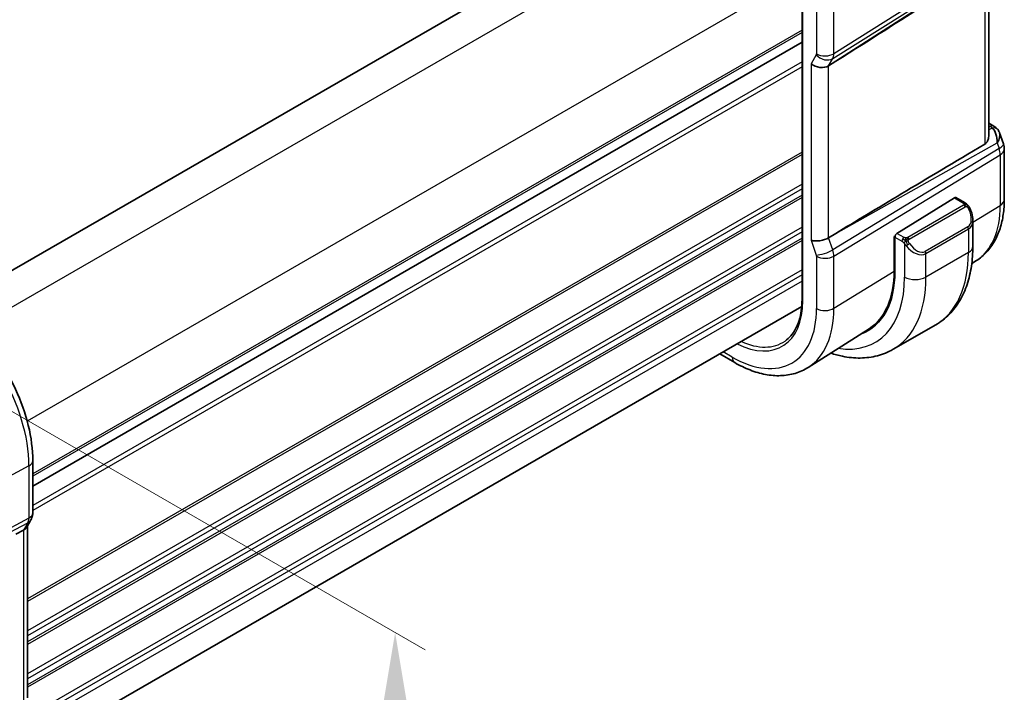
# Model space of a CAD drawing. Units: millimetres. Extents: x 0 to 3754, y 0 to 562.
# Drawn here: x 238 to 304, y 251 to 295 of the extents above; entities that cross this region are included whole.
import ezdxf

# ---------------------------------------------------------------- set-up
doc = ezdxf.new("R2010")
doc.units = ezdxf.units.MM
doc.header["$LTSCALE"] = 2
doc.layers.get('Defpoints').update_dxf_attribs({"lineweight": 25})
for name, color, linetype, lineweight in [('Dimension (ISO)', 7, 'Continuous', 18), ('Visible (ISO)', 7, 'Continuous', 35), ('Visible Narrow (ISO)', 7, 'Continuous', 25)]:
    doc.layers.add(name, color=color, linetype=linetype, lineweight=lineweight)
doc.styles.add('Note Text (TK)', font='txt')
doc.dimstyles.new('Default - Method 1b (TK)', dxfattribs={"dimscale": 2, "dimtxt": 2.5, "dimasz": 2.5, "dimexe": 1, "dimexo": 1.5, "dimgap": 1, "dimtad": 1, "dimtoh": 1, "dimrnd": 1e-08, "dimdsep": 46, "dimtxsty": 'Note Text (TK)', "dimcen": 0.09, "dimdle": 5, "dimclrd": 100, "dimclre": 100, "dimclrt": 7, "dimadec": 1, "dimazin": 1, "dimtfac": 1, "dimtmove": 0, "dimatfit": 3, "dimfxl": 1, "dimtolj": 1, "dimlwd": -1, "dimlwe": -1, "dimarcsym": 0})

# ---------------------------------------------------------------- blocks, each defined once
blk = doc.blocks.new('*D4')
at = {"layer": 'Defpoints', "color": 0}
for p in [(227.86, 274.961), (263.224, 254.544), (227.86, 237.402)]:
    blk.add_point(p, dxfattribs=at)
at = {"layer": 'Dimension (ISO)', "color": 100}
for p, q in [((230.86, 273.229), (265.224, 253.389)), ((263.224, 221.985), (263.224, 249.544)), ((230.86, 235.67), (265.224, 215.83))]:
    blk.add_line(p, q, dxfattribs=at)
for points in [[(262.39, 249.544), (264.057, 249.544), (263.224, 254.544)], [(262.39, 221.985), (264.057, 221.985), (263.224, 216.985)]]:
    blk.add_solid(points, dxfattribs=at)
at = {"layer": 'Dimension (ISO)', "color": 7, "insert": (259.184, 232.389), "char_height": 5, "attachment_point": 4, "rotation": 90, "style": 'Note Text (TK)'}
blk.add_mtext('\\A1;{\\Q30.000;\\W0.816;\\H0.816x;46}', dxfattribs=at)

msp = doc.modelspace()

# ---------------------------------------------------------------- linework, layer by layer
at = {"layer": 'Visible (ISO)'}
for p, q in [((284.6086, 305.6835), (233.4745, 276.1612)), ((302.6753, 299.0364), (302.6753, 287.5522)), ((290.2655, 297.1135), (290.2655, 276.7011)), ((290.2655, 293.8035), (239.1404, 264.2865)), ((290.2655, 293.8035), (239.1404, 264.2865)), ((292.5182, 292.5458), (292.0292, 292.2382)), ((302.6753, 288.4224), (303.0113, 288.2285)), ((303.4026, 287.7745), (303.6562, 287.0424)), ((303.7113, 286.715), (303.7113, 283.3481)), ((300.3964, 283.4599), (296.5749, 281.0938)), ((301.1071, 283.1172), (300.4929, 283.4718)), ((301.6213, 280.2273), (301.6213, 281.9677)), ((292.5182, 281.0941), (292.0292, 280.7961)), ((296.39, 280.874), (296.4473, 280.9095)), ((296.39, 278.5878), (296.39, 280.874)), ((296.4384, 280.846), (296.4384, 278.5598)), ((297.5058, 279.95), (297.5066, 279.9504)), ((301.8531, 279.2814), (301.5518, 279.0898)), ((290.2453, 276.22), (239.1404, 246.7146)), ((299.1538, 275.0124), (296.3253, 273.3794)), ((294.7301, 274.7523), (290.6829, 272.179)), ((285.7963, 272.495), (284.7949, 273.0732)), ((239.1404, 262.4946), (239.1404, 265.9707)), ((239.0183, 262.0303), (238.7342, 261.5382)), ((238.0081, 261.0743), (238.5325, 261.3518)), ((238.7869, 261.6294), (238.7869, 250.2025))]:
    msp.add_line(p, q, dxfattribs=at)
msp.add_arc((302.7113, 286.715), 1, 0, 19.106605, dxfattribs=at)
for centre, major_axis, ratio, start_param, end_param in [((338.2887, 323.1621), (-51.1716, -33.8267), 0.011111, 0.4563028, 0.7498289), ((291.4441, 292.7073), (-0.7867, 0.2108), 0.6885003, 0.9678301, 2.573533), ((302.5784, 287.0985), (0.0694, 1.1108), 0.5888858, 4.761967, 5.8683628), ((302.7613, 287.7955), (0.25, 0.433), 0.5773503, 6.2823997, 6.2831853), ((302.8932, 287.6835), (0.4028, 0.2962), 0.7615373, 6.282314, 6.2826986), ((302.5784, 287.0985), (-0.7615, -0.777), 0.4678247, 2.0173556, 2.9111427), ((338.2887, 307.1537), (-51.1717, -29.5491), 0.0119736, 5.4825426, 5.8126238), ((300.3964, 283.2966), (0.0949, 0.1761), 0.5568606, 6.266909, 7.0523072), ((300.6213, 282.4459), (0.7542, -1.0308), 0.6370667, 0.7163953, 0.7189592), ((291.4441, 280.957), (-0.7979, -0.1343), 0.4311662, 0.7129602, 2.3186631), ((296.5749, 280.9305), (-0.0949, -0.1761), 0.5568606, 3.9107145, 5.4815108), ((293.4795, 283.8608), (2.8, -4.8497), 0.5773503, 0.455935, 0.455947), ((294.4695, 284.4322), (2.7, -4.6765), 0.5773503, 0.1932985, 0.1933008), ((294.4694, 284.4323), (2.7, -4.6765), 0.5773503, 0.1199458, 0.1201884), ((295.2473, 284.8814), (2.75, -4.7631), 0.5773503, 6.1263374, 6.1266484), ((294.4694, 284.4323), (2.7885, -4.8298), 0.5773503, 0.1386495, 0.1388674), ((290.3682, 282.0645), (4.2923, -7.4344), 0.5773503, 6.1814734, 7.0685835), ((290.3682, 282.0645), (4.258, -7.3751), 0.5773503, 0.0246952, 0.7853982), ((290.5096, 282.1461), (4.2888, -7.4284), 0.5773503, 6.1814219, 6.2914008), ((237.9869, 261.8437), (0.7867, -0.2108), 0.6885003, 5.6453125, 6.1007534)]:
    msp.add_ellipse(centre, major_axis=major_axis, ratio=ratio, start_param=start_param, end_param=end_param, dxfattribs=at)
for points, knots in [([(303.0114, 288.2283), (303.1102, 288.1713), (303.2, 288.0987), (303.28, 288.0004), (303.2881, 287.99), (303.2959, 287.9794)], [0, 0, 0, 0, 0.036902644, 0.036902644, 0.04117167, 0.04117167, 0.04117167, 0.04117167]), ([(302.6752, 287.5522), (302.6752, 287.4999), (302.6691, 287.4474), (302.6417, 287.3239), (302.6112, 287.2447), (302.5239, 287.1112), (302.4682, 287.0568), (302.4067, 287.0202)], [0.202430821, 0.202430821, 0.202430821, 0.202430821, 0.221086667, 0.221086667, 0.249354557, 0.249354557, 0.27629281, 0.27629281, 0.27629281, 0.27629281]), ([(301.1071, 283.1172), (301.1275, 283.1054), (301.1463, 283.0928), (301.1852, 283.0651), (301.2061, 283.0492), (301.2477, 283.0127), (301.2684, 282.9913), (301.2881, 282.9682)], [0, 0, 0, 0, 0.007807193, 0.007807193, 0.016643535, 0.016643535, 0.025839329, 0.025839329, 0.025839329, 0.025839329]), ([(301.2881, 282.9682), (301.2949, 282.9603), (301.3017, 282.9521), (301.3175, 282.932), (301.3263, 282.9199), (301.3601, 282.8706), (301.383, 282.8317), (301.4158, 282.7703), (301.4268, 282.7482), (301.4374, 282.7259)], [0, 0, 0, 0, 0.003167832, 0.003167832, 0.007657944, 0.007657944, 0.021147108, 0.021147108, 0.028545311, 0.028545311, 0.028545311, 0.028545311]), ([(301.4375, 282.7258), (301.5196, 282.5542), (301.5795, 282.3693), (301.6161, 282.1192), (301.6215, 282.0525), (301.6215, 281.9867)], [0, 0, 0, 0, 0.057136377, 0.057136377, 0.077740212, 0.077740212, 0.077740212, 0.077740212]), ([(303.7113, 283.3481), (303.7113, 283.0079), (303.6889, 282.6756), (303.5964, 282.0325), (303.5263, 281.7216), (303.3348, 281.1279), (303.2133, 280.8451), (302.9157, 280.3171), (302.7395, 280.072), (302.3337, 279.6338), (302.1041, 279.441), (301.8531, 279.2814)], [3.14159265, 3.14159265, 3.14159265, 3.14159265, 3.29373324, 3.29373324, 3.44587383, 3.44587383, 3.59801442, 3.59801442, 3.75015501, 3.75015501, 3.90229559, 3.90229559, 3.90229559, 3.90229559]), ([(299.1538, 275.0124), (299.481, 275.2014), (299.7821, 275.4352), (300.3171, 275.9766), (300.5511, 276.2839), (300.9481, 276.9543), (301.1113, 277.3173), (301.3696, 278.0861), (301.4647, 278.4919), (301.5906, 279.3368), (301.6213, 279.7759), (301.6213, 280.2273)], [5.49778714, 5.49778714, 5.49778714, 5.49778714, 5.65486678, 5.65486678, 5.81194641, 5.81194641, 5.96902604, 5.96902604, 6.12610567, 6.12610567, 6.28318531, 6.28318531, 6.28318531, 6.28318531]), ([(239.1404, 265.9707), (239.1404, 266.7205), (239.0383, 267.5126), (238.6494, 269.1192), (238.3624, 269.9336), (237.6316, 271.517), (237.1879, 272.2856), (236.182, 273.7101), (235.6202, 274.3659), (234.4233, 275.506), (233.7884, 275.9905), (233.139, 276.3654)], [0, 0, 0, 0, 0.3141593, 0.3141593, 0.6283185, 0.6283185, 0.9424778, 0.9424778, 1.2566371, 1.2566371, 1.5707963, 1.5707963, 1.5707963, 1.5707963]), ([(290.2655, 276.7011), (290.2655, 276.4437), (290.249, 276.1967), (290.1842, 275.7294), (290.1358, 275.509), (290.0092, 275.0997), (289.9309, 274.9108), (289.7472, 274.5681), (289.6418, 274.4143), (289.4067, 274.1435), (289.2771, 274.0266), (289.1364, 273.9284)], [3.14159265, 3.14159265, 3.14159265, 3.14159265, 3.28877911, 3.28877911, 3.43596556, 3.43596556, 3.58315202, 3.58315202, 3.73033847, 3.73033847, 3.87752492, 3.87752492, 3.87752492, 3.87752492]), ([(292.1713, 273.1253), (292.4319, 273.0394), (292.6928, 272.9696), (293.3505, 272.8366), (293.7465, 272.7965), (294.5256, 272.805), (294.9087, 272.854), (295.6451, 273.0466), (295.9981, 273.1905), (296.3253, 273.3794)], [4.9237091, 4.9237091, 4.9237091, 4.9237091, 5.02654825, 5.02654825, 5.18362788, 5.18362788, 5.34070751, 5.34070751, 5.49778714, 5.49778714, 5.49778714, 5.49778714]), ([(290.6829, 272.179), (290.4113, 272.0063), (290.1156, 271.8723), (289.495, 271.688), (289.1703, 271.6375), (288.5079, 271.6158), (288.1702, 271.6444), (287.4914, 271.7731), (287.1501, 271.8731), (286.4701, 272.1374), (286.1312, 272.3017), (285.7963, 272.495)], [3.90229559, 3.90229559, 3.90229559, 3.90229559, 4.06431427, 4.06431427, 4.22633295, 4.22633295, 4.38835163, 4.38835163, 4.5503703, 4.5503703, 4.71238898, 4.71238898, 4.71238898, 4.71238898]), ([(239.1399, 262.4774), (239.1378, 262.3789), (239.1203, 262.2797), (239.0691, 262.1327), (239.0451, 262.0802), (239.0165, 262.0307)], [0.002030033, 0.002030033, 0.002030033, 0.002030033, 0.03180225, 0.03180225, 0.049036149, 0.049036149, 0.049036149, 0.049036149])]:
    msp.add_open_spline(points, degree=3, knots=knots, dxfattribs=at)
msp.add_open_spline([(303.296, 287.9792), (303.3421, 287.9166), (303.3783, 287.8454), (303.4015, 287.7732)], degree=3, dxfattribs=at)
at = {"layer": 'Visible Narrow (ISO)'}
for p, q in [((286.6284, 304.4002), (235.2346, 274.728)), ((292.3082, 292.7214), (303.368, 299.678)), ((303.2352, 299.4479), (292.5182, 292.5458)), ((302.4067, 298.8634), (302.4067, 287.0202)), ((290.164, 298.2765), (238.7702, 268.6043)), ((299.9451, 297.7999), (292.3828, 293.0432)), ((290.324, 276.6194), (290.324, 297.0319)), ((291.232, 296.5076), (291.232, 293.0316)), ((292.3828, 293.0432), (292.3828, 296.5192)), ((290.2655, 294.62), (239.1404, 265.1029)), ((290.2655, 294.4567), (239.1404, 264.9396)), ((291.2171, 292.9672), (290.8785, 292.3807)), ((291.3832, 292.8158), (291.3829, 292.8156)), ((292.0292, 292.2382), (292.3082, 292.7214)), ((290.2655, 292.4971), (239.1404, 262.9801)), ((290.2655, 292.1705), (239.1404, 262.6535)), ((290.8785, 292.3807), (290.8785, 280.6304)), ((292.0292, 280.7961), (292.0292, 292.2382)), ((302.6753, 288.2673), (302.7736, 288.2106)), ((302.9056, 288.0986), (302.6753, 287.9693)), ((303.368, 286.7293), (292.3082, 279.9909)), ((292.5182, 281.0941), (303.2352, 287.1128)), ((303.2352, 287.1128), (303.368, 286.7293)), ((290.2655, 286.4959), (238.7869, 256.7747)), ((290.2655, 286.3326), (238.7869, 256.6114)), ((292.3828, 279.5829), (303.4426, 286.3213)), ((303.4426, 286.3213), (303.4426, 282.9544)), ((290.2655, 284.373), (238.7869, 254.6518)), ((290.2655, 284.0464), (238.7869, 254.3252)), ((290.2655, 283.6381), (238.7869, 253.9169)), ((290.2655, 283.4748), (238.7869, 253.7536)), ((300.3964, 283.4599), (301.0071, 283.1073)), ((301.0052, 282.9661), (297.2918, 280.8222)), ((297.3918, 280.7166), (301.1052, 282.8606)), ((301.6213, 281.8267), (303.4426, 282.9544)), ((290.2655, 281.5152), (238.7869, 251.7941)), ((301.287, 281.5238), (298.4585, 279.8908)), ((301.6067, 281.8177), (301.6074, 281.8181)), ((290.2655, 281.1886), (238.7869, 251.4675)), ((290.2655, 280.7804), (238.7869, 251.0592)), ((292.3082, 279.9909), (292.0292, 280.7961)), ((296.39, 280.7923), (296.4384, 280.7644)), ((296.4384, 280.846), (296.9059, 280.5761)), ((297.0473, 280.8211), (296.5749, 281.0938)), ((298.5, 279.7515), (301.3284, 281.3844)), ((301.3284, 281.3844), (301.3284, 279.8191)), ((290.2655, 280.6171), (238.7869, 250.8959)), ((290.8785, 280.6304), (291.2171, 279.6529)), ((297.0857, 280.3955), (297.0857, 278.1861)), ((291.232, 279.5713), (291.232, 276.0952)), ((291.6313, 279.4461), (291.6313, 279.4461)), ((292.3476, 279.8596), (292.3475, 279.8596)), ((292.3828, 276.1068), (292.3828, 279.5829)), ((301.3284, 279.8191), (298.5, 278.1861)), ((298.5, 278.1861), (298.5, 279.7515)), ((290.2655, 278.6575), (239.1349, 249.1373)), ((290.2655, 278.3309), (239.1404, 248.8138)), ((292.3828, 276.1068), (296.39, 278.5878)), ((290.2655, 277.9226), (239.1404, 248.4056)), ((285.6306, 272.8613), (285.0292, 273.2085)), ((238.886, 265.6329), (235.4977, 263.8086)), ((238.886, 265.6329), (238.886, 262.1568)), ((226.9512, 255.5587), (238.8114, 261.835)), ((238.886, 262.1568), (227.0258, 255.8805)), ((238.8114, 261.835), (238.5325, 261.3518)), ((238.5325, 261.3518), (238.5325, 249.9097))]:
    msp.add_line(p, q, dxfattribs=at)
for centre, major_axis, ratio, start_param, end_param in [((291.0905, 293.1134), (0.1001, -0.1732), 0.577184, 0.3213193, 0.7846793), ((291.7828, 293.2938), (0.6928, -0.4), 0.7745967, 4.2918546, 5.8975576), ((291.7977, 293.3582), (0.8, 0), 0.5773503, 3.9269908, 5.5326937), ((291.6562, 293.44), (-0.526, 0.8505), 0.5894188, 3.4458372, 3.9091972), ((302.7613, 287.7955), (0.25, 0.433), 0.5773503, 0, 0.7504916), ((302.4139, 288.0243), (-0.5334, 0.0614), 0.540156, 3.606641, 4.0361349), ((302.8932, 287.6835), (0.4028, 0.2962), 0.7615373, 6.2826987, 7.3168402), ((302.7113, 286.715), (0.9449, 0.3273), 0.2581989, 5.3878179, 6.2831853), ((302.7113, 286.715), (0.5203, -0.854), 0.601884, 0.7716185, 1.2349785), ((302.7113, 286.715), (1, 0), 0.5773503, 5.5326937, 6.2831853), ((301.0052, 282.8028), (-0.1, 0.1732), 0.5773503, 5.1050881, 5.4977871), ((301.0071, 282.944), (0.1, 0.1732), 0.5773503, 0, 0.7853982), ((301.0052, 282.8028), (-0.1, 0.1732), 0.5773503, 4.712389, 5.1050881), ((301.2571, 282.6394), (0.1804, 0.0863), 0.0544843, 0.2190708, 0.9574235), ((301.2571, 282.6394), (0.1804, 0.0863), 0.0544843, 0.0019283, 0.2190708), ((297.6761, 286.2837), (4.0776, -7.0625), 0.5773503, 0.0246952, 0.7853982), ((302.7113, 283.3481), (1, 0), 0.5773503, 5.5326937, 6.2831853), ((300.7213, 282.5036), (0.5657, -0.9798), 0.5773503, 0, 1.4375338), ((301.187, 281.4661), (0.1, -0.1732), 0.5773503, 0.7853982, 1.5707963), ((300.6213, 282.4459), (0.7542, -1.0308), 0.6370667, 6.2141823, 6.9995806), ((297.0473, 280.6578), (0.1, 0.1732), 0.5773503, 0.7853982, 1.5707963), ((297.2918, 280.6589), (0.1, -0.1732), 0.5773503, 1.9634954, 2.3561945), ((297.2918, 280.6589), (0.1, -0.1732), 0.5773503, 1.5707963, 1.9634954), ((297.0473, 280.6578), (0.1, 0.1732), 0.5773503, 1.5707963, 2.3561945), ((297.3073, 280.359), (-0.165, -0.1131), 0.0544843, 0.7074638, 1.4458165), ((297.7928, 280.8129), (0.7542, -1.0308), 0.6370667, 4.7766485, 6.2141823), ((297.3073, 280.359), (-0.165, -0.1131), 0.0544843, 1.4458165, 2.1841691), ((297.8928, 280.8706), (0.5657, -0.9798), 0.5773503, 4.8456515, 6.2831853), ((300.6213, 280.2273), (1, 0), 0.5773503, 5.4977871, 6.2831853), ((291.7828, 279.9795), (0.7559, 0.2619), 0.2581989, 3.782115, 5.3878179), ((291.0905, 279.6529), (0.1001, -0.1732), 0.5775162, 0.7849663, 1.2483263), ((291.7977, 279.8979), (-0.8, 0), 0.5773503, 0.7853982, 2.3911011), ((291.6562, 279.9795), (-0.5162, 0.8565), 0.5970427, 3.916069, 4.379429), ((298.3585, 279.8331), (0.1, -0.1732), 0.5773503, 0.7853982, 1.5707963), ((293.9038, 284.1057), (5.25, -9.0933), 0.5773503, 0, 0.7853982), ((290.3682, 282.0645), (4.75, -8.2272), 0.5773503, 5.8487187, 7.0685835), ((291.0753, 282.4727), (5.25, -9.0933), 0.5773503, 0, 0.7853982), ((297.7928, 278.5944), (-1, 0), 0.5773503, 0.7853982, 2.3561945), ((232.7193, 269.1932), (4.3605, -7.5527), 0.5773503, 0.7853982, 2.3561945), ((285.6306, 279.3292), (3.3188, -5.7483), 0.5773503, 5.5654465, 7.0685835), ((290.4655, 276.7011), (-0.2, 0), 0.5773503, 0, 0.7853982), ((285.6306, 279.3292), (3.9608, -6.8603), 0.5773503, 5.4977871, 7.0685835), ((286.216, 279.6672), (4.3605, -7.5527), 0.5773503, 0.0246952, 0.7853982), ((291.7977, 276.4218), (0.8, 0), 0.5773503, 3.9269908, 5.5326937), ((285.7622, 279.4052), (3.219, -5.5755), 0.5773503, 5.6017023, 6.3326512), ((286.1963, 273.1879), (-0.4, -0.6928), 0.5773503, 5.4977871, 6.2831853), ((238.3404, 265.9707), (0.8, 0), 0.5773503, 5.4628806, 6.2831853), ((238.3404, 262.4946), (0.8, 0), 0.5773503, 5.4628806, 6.2831853), ((238.1989, 262.5764), (0.4742, -0.8804), 0.5647932, 0.3387621, 0.8021221), ((238.3255, 262.4303), (0.6928, -0.4), 0.7745967, 5.8277444, 6.2823609)]:
    msp.add_ellipse(centre, major_axis=major_axis, ratio=ratio, start_param=start_param, end_param=end_param, dxfattribs=at)
for points, knots in [([(301.0639, 283.037), (301.0637, 283.0274), (301.0608, 283.0177), (301.0555, 283.0087), (301.0503, 283), (301.0429, 282.9919), (301.0339, 282.9847), (301.0328, 282.9839), (301.0317, 282.9831), (301.0306, 282.9822), (301.0226, 282.9763), (301.0136, 282.971), (301.0052, 282.9661)], [0.5, 0.5, 0.5, 0.5, 0.6699894, 0.6699894, 0.6699894, 0.83656608, 0.83656608, 0.83656608, 0.85622576, 0.85622576, 0.85622576, 1, 1, 1, 1]), ([(301.0071, 283.1073), (301.0127, 283.104), (301.0186, 283.1006), (301.0242, 283.0969), (301.0298, 283.0931), (301.0353, 283.089), (301.0403, 283.0845), (301.0452, 283.08), (301.0497, 283.0751), (301.0533, 283.07), (301.0569, 283.0648), (301.0597, 283.0594), (301.0615, 283.0539), (301.0633, 283.0483), (301.0641, 283.0426), (301.0639, 283.037)], [0, 0, 0, 0, 0.10026775, 0.10026775, 0.10026775, 0.19847065, 0.19847065, 0.19847065, 0.29651622, 0.29651622, 0.29651622, 0.39628078, 0.39628078, 0.39628078, 0.5, 0.5, 0.5, 0.5]), ([(301.1052, 282.8606), (301.118, 282.8679), (301.1312, 282.8754), (301.1455, 282.879), (301.1596, 282.8825), (301.1747, 282.8821), (301.1905, 282.8776), (301.2074, 282.8728), (301.2249, 282.8635), (301.2405, 282.852)], [0, 0, 0, 0, 0.16464555, 0.16464555, 0.16464555, 0.3268563, 0.3268563, 0.3268563, 0.5, 0.5, 0.5, 0.5]), ([(301.2405, 282.852), (301.2504, 282.8447), (301.2603, 282.8362), (301.2699, 282.8266), (301.2794, 282.8172), (301.2887, 282.8068), (301.2978, 282.7954), (301.3062, 282.7848), (301.3142, 282.7736), (301.3214, 282.7625), (301.3287, 282.7512), (301.3352, 282.7399), (301.3411, 282.7289), (301.347, 282.7179), (301.3523, 282.7073), (301.3571, 282.6971)], [0.5, 0.5, 0.5, 0.5, 0.60524772, 0.60524772, 0.60524772, 0.707891, 0.707891, 0.707891, 0.80414857, 0.80414857, 0.80414857, 0.90207429, 0.90207429, 0.90207429, 1, 1, 1, 1]), ([(301.26, 282.9841), (301.2717, 282.9815), (301.2807, 282.9768), (301.2881, 282.9682), (301.2881, 282.9682)], [0, 0, 0, 0, 0.33333333, 0.33440187, 0.33440187, 0.33440187, 0.33440187]), ([(297.1696, 280.7883), (297.1614, 280.7883), (297.153, 280.7886), (297.1448, 280.7893), (297.1366, 280.7901), (297.1285, 280.7911), (297.1208, 280.7926), (297.1131, 280.794), (297.1057, 280.7958), (297.0988, 280.7978), (297.0919, 280.7998), (297.0855, 280.8021), (297.0794, 280.8047), (297.0781, 280.8052), (297.0768, 280.8058), (297.0754, 280.8064), (297.0709, 280.8084), (297.0665, 280.8105), (297.0623, 280.8127), (297.057, 280.8155), (297.0521, 280.8183), (297.0473, 280.8211)], [0.5, 0.5, 0.5, 0.5, 0.58502424, 0.58502424, 0.58502424, 0.66947181, 0.66947181, 0.66947181, 0.75324782, 0.75324782, 0.75324782, 0.83626522, 0.83626522, 0.83626522, 0.85443497, 0.85443497, 0.85443497, 0.91835525, 0.91835525, 0.91835525, 1, 1, 1, 1]), ([(297.2918, 280.8222), (297.2877, 280.8198), (297.2836, 280.8175), (297.2791, 280.8151), (297.2747, 280.8127), (297.27, 280.8104), (297.265, 280.8081), (297.2599, 280.8059), (297.2545, 280.8037), (297.2488, 280.8016), (297.243, 280.7996), (297.2369, 280.7977), (297.2307, 280.7961), (297.2243, 280.7944), (297.2178, 280.793), (297.2111, 280.7918), (297.2044, 280.7907), (297.1976, 280.7898), (297.1907, 280.7892), (297.1836, 280.7886), (297.1766, 280.7883), (297.1696, 280.7883)], [0, 0, 0, 0, 0.07187067, 0.07187067, 0.07187067, 0.14250295, 0.14250295, 0.14250295, 0.21256871, 0.21256871, 0.21256871, 0.28268769, 0.28268769, 0.28268769, 0.35348445, 0.35348445, 0.35348445, 0.42564648, 0.42564648, 0.42564648, 0.5, 0.5, 0.5, 0.5]), ([(296.9059, 280.5761), (296.9107, 280.5733), (296.9199, 280.5672), (296.9314, 280.5579), (296.9389, 280.5519), (296.9475, 280.5448), (296.9566, 280.5369), (296.9645, 280.5299), (296.9729, 280.5224), (296.9813, 280.5143), (296.9894, 280.5065), (296.9975, 280.4982), (297.0054, 280.4897), (297.0135, 280.4811), (297.0213, 280.4723), (297.0288, 280.4637), (297.0369, 280.4543), (297.0447, 280.4452), (297.0518, 280.4369)], [0, 0, 0, 0, 0.19035453, 0.19035453, 0.19035453, 0.31386322, 0.31386322, 0.31386322, 0.42140608, 0.42140608, 0.42140608, 0.52396797, 0.52396797, 0.52396797, 0.62813475, 0.62813475, 0.62813475, 0.74172688, 0.74172688, 0.74172688, 0.74172688]), ([(297.0518, 280.4369), (297.0591, 280.4283), (297.0657, 280.4204), (297.0712, 280.4137), (297.0777, 280.4057), (297.0827, 280.3994), (297.0857, 280.3955)], [0.74172688, 0.74172688, 0.74172688, 0.74172688, 0.86054632, 0.86054632, 0.86054632, 1, 1, 1, 1]), ([(297.0857, 280.3955), (297.0867, 280.3943), (297.0882, 280.3923), (297.0902, 280.3897), (297.0946, 280.384), (297.1011, 280.3752), (297.1089, 280.365), (297.1147, 280.3575), (297.1212, 280.3491), (297.1279, 280.3405), (297.1343, 280.3324), (297.1408, 280.324), (297.1471, 280.316), (297.154, 280.3072), (297.1606, 280.2989), (297.1664, 280.2916), (297.176, 280.2796), (297.1833, 280.2705), (297.186, 280.2672)], [0.00000014, 0.00000014, 0.00000014, 0.00000014, 0.09424462, 0.09424462, 0.09424462, 0.29608497, 0.29608497, 0.29608497, 0.44613462, 0.44613462, 0.44613462, 0.58843853, 0.58843853, 0.58843853, 0.74422937, 0.74422937, 0.74422937, 1, 1, 1, 1]), ([(297.3319, 280.5946), (297.3309, 280.6032), (297.3306, 280.6118), (297.3308, 280.6201), (297.331, 280.6283), (297.3317, 280.6363), (297.3331, 280.6438), (297.3345, 280.6512), (297.3364, 280.6582), (297.3389, 280.6645), (297.3415, 280.6709), (297.3447, 280.6766), (297.3482, 280.6816), (297.3514, 280.6863), (297.355, 280.6903), (297.359, 280.6941), (297.3638, 280.6986), (297.3695, 280.7029), (297.3753, 280.7067), (297.3807, 280.7102), (297.3861, 280.7134), (297.3918, 280.7166)], [0.5, 0.5, 0.5, 0.5, 0.57172447, 0.57172447, 0.57172447, 0.6426242, 0.6426242, 0.6426242, 0.71336021, 0.71336021, 0.71336021, 0.78457822, 0.78457822, 0.78457822, 0.85049403, 0.85049403, 0.85049403, 0.92879556, 0.92879556, 0.92879556, 1, 1, 1, 1]), ([(297.4073, 280.4168), (297.4028, 280.4233), (297.3983, 280.43), (297.3937, 280.4371), (297.3891, 280.4442), (297.3845, 280.4517), (297.3799, 280.4597), (297.3753, 280.4678), (297.3707, 280.4763), (297.3664, 280.4852), (297.362, 280.4941), (297.3578, 280.5033), (297.354, 280.5126), (297.3502, 280.5219), (297.3467, 280.5313), (297.3437, 280.5406), (297.3407, 280.5499), (297.3382, 280.559), (297.3362, 280.568), (297.3342, 280.577), (297.3328, 280.5859), (297.3319, 280.5946)], [0, 0, 0, 0, 0.071275, 0.071275, 0.071275, 0.14246065, 0.14246065, 0.14246065, 0.21364074, 0.21364074, 0.21364074, 0.28489899, 0.28489899, 0.28489899, 0.35632005, 0.35632005, 0.35632005, 0.42799051, 0.42799051, 0.42799051, 0.5, 0.5, 0.5, 0.5])]:
    msp.add_open_spline(points, degree=3, knots=knots, dxfattribs=at)
for points in [[(301.26, 282.9841), (301.2483, 282.9868), (301.2211, 282.9876), (301.1437, 282.9677), (301.0852, 282.9374), (301.0593, 282.9225)], [(301.26, 282.9841), (301.2435, 282.9976), (301.2109, 283.0188), (301.1394, 283.0392), (301.0872, 283.0395), (301.0639, 283.037)], [(301.26, 282.9841), (301.2571, 282.9906), (301.2496, 283.0036), (301.2315, 283.0252), (301.2025, 283.0517), (301.1571, 283.0856), (301.1243, 283.1073), (301.1071, 283.1172)], [(301.26, 282.9841), (301.2648, 282.9733), (301.2702, 282.9522), (301.2611, 282.9075), (301.2475, 282.8706), (301.2405, 282.852)], [(301.26, 282.9841), (301.2699, 282.9761), (301.2895, 282.9579), (301.3206, 282.9208), (301.3565, 282.8683), (301.3988, 282.7961), (301.421, 282.7497), (301.4322, 282.7258)], [(297.1558, 280.6143), (297.1521, 280.6351), (297.1486, 280.6731), (297.1546, 280.7384), (297.1652, 280.7749), (297.1696, 280.7883)], [(297.1558, 280.6143), (297.1615, 280.6215), (297.1735, 280.6361), (297.1936, 280.6586), (297.2172, 280.6827), (297.2457, 280.7089), (297.2793, 280.7362), (297.3139, 280.7602), (297.3348, 280.7721), (297.3459, 280.7785)], [(297.1558, 280.6143), (297.1473, 280.6162), (297.1301, 280.6206), (297.1023, 280.6299), (297.0705, 280.6433), (297.0321, 280.6628), (296.9884, 280.6892), (296.9616, 280.7073), (296.9473, 280.7155)], [(297.1558, 280.6143), (297.1424, 280.5973), (297.1186, 280.5641), (297.0814, 280.4956), (297.0589, 280.453), (297.0518, 280.4369)], [(297.1558, 280.6143), (297.1728, 280.6105), (297.2055, 280.6051), (297.2678, 280.6013), (297.3123, 280.5978), (297.3319, 280.5946)], [(297.1558, 280.6143), (297.1574, 280.6053), (297.1613, 280.587), (297.17, 280.5566), (297.1829, 280.5213), (297.2016, 280.4793), (297.228, 280.4299), (297.2601, 280.3796), (297.2816, 280.3511), (297.2929, 280.336)]]:
    msp.add_open_spline(points, degree=3, dxfattribs=at)

# ---------------------------------------------------------------- dimensions: what is measured, and where the dimension line sits
at = {"layer": 'Dimension (ISO)', "color": 100}
dim = msp.add_linear_dim(base=(263.2238, 254.5436), p1=(227.86, 237.4021), p2=(227.86, 274.9609), angle=270, text='{\\Q30.000;\\W0.816;\\H0.816x;<>}', dimstyle='Default - Method 1b (TK)', override={"dimtoh": 0, "dimdec": 2, "dimlfac": 1.224745, "dimtp": 0, "dimtm": 0, "dimtdec": 2, "dimtofl": 0, "dimatfit": 1}, dxfattribs=at)
dim.commit()
dim.dimension.update_dxf_attribs({"geometry": '*D4', "text_midpoint": (263.2238, 235.7642), "dimtype": 160})

doc.saveas('drawing.dxf')
